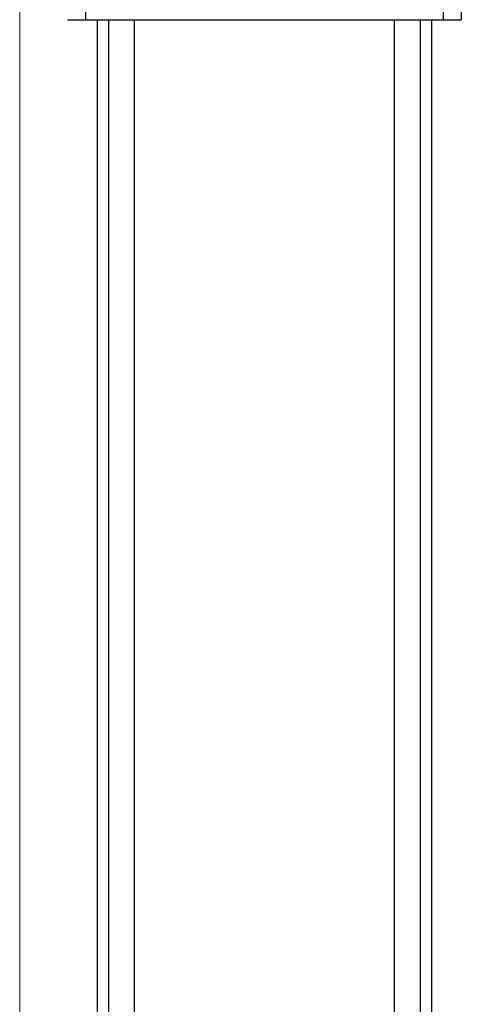
# Model space of a CAD drawing. Units: millimetres. Extents: x -1661 to 3327, y -2401 to 3582.
# Drawn here: x -1059 to -852, y 463 to 925 of the extents above; entities that cross this region are included whole.
import ezdxf

# ---------------------------------------------------------------- set-up
doc = ezdxf.new("R2010")
doc.units = ezdxf.units.MM
doc.layers.add('Make2D$Visible$Curves$1', color=7, linetype='Continuous', true_color=0x000000)
doc.layers.add('Make2D$Visible$Curves$3', color=7, linetype='Continuous', true_color=0x000000)
doc.layers.add('Make2D$Visible$Curves$3DCPCOLOR253', color=7, linetype='Continuous', lineweight=0, true_color=0xadadad)

msp = doc.modelspace()

# ---------------------------------------------------------------- linework, layer by layer
at = {"layer": 'Make2D$Visible$Curves$1', "color": 251, "true_color": 0x545454}
for points in [[(-1027.99, 925.29), (-1027.99, 940.29)], [(-860.11, 940.29), (-860.11, 925.29)], [(-851.55, 940.29), (-851.55, 925.29)], [(-1036.55, 925.29), (-1027.99, 925.29)], [(-1027.99, 925.29), (-1020.45, 925.29)], [(-1020.45, 925.29), (-867.65, 925.29)], [(-867.65, 925.29), (-860.11, 925.29)], [(-860.11, 925.29), (-851.55, 925.29)]]:
    msp.add_lwpolyline(points, dxfattribs=at)
at = {"layer": 'Make2D$Visible$Curves$3', "color": 9, "true_color": 0xbbbbbb}
for points in [[(-1022.55, 298.29), (-1022.55, 925.29)], [(-1017.23, 188.29), (-1017.23, 925.29)], [(-1005.23, 925.29), (-1005.23, 188.29)], [(-882.88, 188.29), (-882.88, 925.29)], [(-870.88, 925.29), (-870.88, 188.29)], [(-865.55, 925.29), (-865.55, 298.29)]]:
    msp.add_lwpolyline(points, dxfattribs=at)
at = {"layer": 'Make2D$Visible$Curves$3DCPCOLOR253'}
msp.add_lwpolyline([(-1059.05, 148.29), (-1059.05, 1318.29)], dxfattribs=at)

doc.saveas('drawing.dxf')
